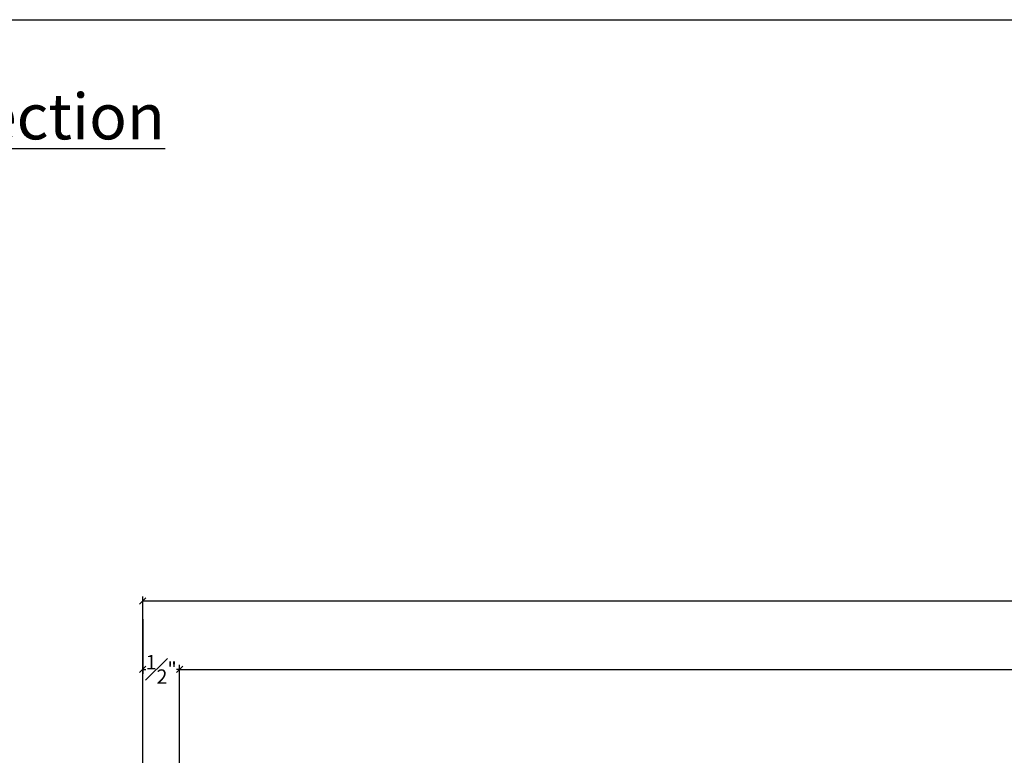
# Model space of a CAD drawing. Units: millimetres. Extents: x 0 to 61.8, y 0 to 28.5.
# Drawn here: x 19.7 to 33.4, y 18.3 to 28.5 of the extents above; entities that cross this region are included whole.
import ezdxf

# ---------------------------------------------------------------- set-up
doc = ezdxf.new("R2010")
doc.units = ezdxf.units.MM
doc.layers.get('Defpoints').update_dxf_attribs({"lineweight": 18})
doc.styles.get("Standard").update_dxf_attribs({"font": 'arial.ttf'})
doc.dimstyles.new('0000021A90BDCD68', dxfattribs={"dimtxt": 0.2, "dimasz": 0.09, "dimexe": 0.062, "dimexo": 0.0625, "dimgap": 0.025, "dimtad": 0, "dimtih": 1, "dimtoh": 1, "dimdec": 4, "dimzin": 0, "dimdsep": 46, "dimlunit": 5, "dimtxsty": 'Standard', "dimblk": 'OBLIQUE', "dimcen": 0, "dimclrd": 256, "dimclre": 256, "dimclrt": 256, "dimadec": 0, "dimazin": 0, "dimtfac": 1, "dimtdec": 4, "dimtofl": 0, "dimtmove": 0, "dimatfit": 3, "dimldrblk": 'ARCHTICK', "dimfxl": 0, "dimfrac": 1, "dimtolj": 1, "dimtzin": 0, "dimlwd": -1, "dimlwe": -1, "dimarcsym": 0})

# ---------------------------------------------------------------- blocks, each defined once
blk = doc.blocks.new('_OBLIQUE')
at = {"color": 0, "linetype": 'ByBlock'}
blk.add_line((-0.5, -0.5), (0.5, 0.5), dxfattribs=at)
blk = doc.blocks.new('*D53')
at = {"transparency": 16777216}
for p, q in [((21.922, 16.017), (21.922, 19.509)), ((21.922, 19.447), (38.126, 19.447)), ((55.276, 19.447), (38.744, 19.447)), ((55.276, 16.018), (55.276, 19.509))]:
    blk.add_line(p, q, dxfattribs=at)
at = {"layer": 'Defpoints', "color": 0, "transparency": 16777216}
for p in [(55.276, 19.447), (21.922, 15.955), (55.276, 15.955)]:
    blk.add_point(p, dxfattribs=at)
at = {"transparency": 16777216, "xscale": 0.09, "yscale": 0.09, "zscale": 0.09, "rotation": 180}
blk.add_blockref('_OBLIQUE', (21.922, 19.447), dxfattribs=at)
at = {"transparency": 16777216, "xscale": 0.09, "yscale": 0.09, "zscale": 0.09}
blk.add_blockref('_OBLIQUE', (55.276, 19.447), dxfattribs=at)
at = {"transparency": 16777216, "insert": (38.435, 19.447), "char_height": 0.2, "attachment_point": 5}
blk.add_mtext('\\A1;BOX', dxfattribs=at)
blk = doc.blocks.new('_ArchTick')
at = {"color": 0, "linetype": 'ByBlock', "const_width": 0.15}
blk.add_lwpolyline([(-0.5, -0.5), (0.5, 0.5)], dxfattribs=at)
blk = doc.blocks.new('*D54')
at = {"transparency": 16777216}
for p, q in [((21.41, 16.06), (21.41, 20.459)), ((21.41, 20.397), (37.273, 20.397)), ((55.767, 20.397), (39.689, 20.397)), ((55.767, 16.011), (55.767, 20.459))]:
    blk.add_line(p, q, dxfattribs=at)
at = {"layer": 'Defpoints', "color": 0, "transparency": 16777216}
for p in [(55.767, 20.397), (21.41, 15.997), (55.767, 15.948)]:
    blk.add_point(p, dxfattribs=at)
at = {"transparency": 16777216, "xscale": 0.09, "yscale": 0.09, "zscale": 0.09, "rotation": 180}
blk.add_blockref('_OBLIQUE', (21.41, 20.397), dxfattribs=at)
at = {"transparency": 16777216, "xscale": 0.09, "yscale": 0.09, "zscale": 0.09}
blk.add_blockref('_OBLIQUE', (55.767, 20.397), dxfattribs=at)
at = {"transparency": 16777216, "insert": (38.481, 20.397), "char_height": 0.2, "attachment_point": 5}
blk.add_mtext('\\A1;ROUGH OPENING', dxfattribs=at)
blk = doc.blocks.new('*D55')
at = {"transparency": 16777216}
for p, q in [((21.41, 20.144), (21.41, 19.385)), ((21.41, 19.447), (21.455, 19.447)), ((21.922, 19.447), (21.877, 19.447)), ((21.922, 19.51), (21.922, 19.509))]:
    blk.add_line(p, q, dxfattribs=at)
at = {"layer": 'Defpoints', "color": 0, "transparency": 16777216}
for p in [(21.41, 20.207), (21.41, 19.447), (21.922, 19.447)]:
    blk.add_point(p, dxfattribs=at)
at = {"transparency": 16777216, "xscale": 0.09, "yscale": 0.09, "zscale": 0.09, "rotation": 180}
blk.add_blockref('_OBLIQUE', (21.41, 19.447), dxfattribs=at)
at = {"transparency": 16777216, "xscale": 0.09, "yscale": 0.09, "zscale": 0.09}
blk.add_blockref('_OBLIQUE', (21.922, 19.447), dxfattribs=at)
at = {"transparency": 16777216, "insert": (21.666, 19.447), "char_height": 0.2, "attachment_point": 5}
blk.add_mtext('\\A1;{\\H1x;\\S1#2;}"', dxfattribs=at)

msp = doc.modelspace()

# ---------------------------------------------------------------- linework, layer by layer
at = {"color": 0}
msp.add_lwpolyline([(61.83232, 0), (0, 0), (0, 28.46575), (61.83232, 28.46575)], close=True, dxfattribs=at)

# ---------------------------------------------------------------- texts
note = msp.add_mtext_dynamic_manual_height_columns('{\\fCalibri|b0|i0|c0|p34;\\H0.91667x;\\L\\C256;PD Dual 7-9/16 Sliding Wood Screen Cross Section\\A1;\\fCalibri Light|b0|i0|c0|p34;\\H1.09091x;\\C0;\\P}', width=33.2232915, gutter_width=3.46528, heights=[0.89654, 0], dxfattribs=dict(at, insert=(1.58399, 27.43997), char_height=0.69305613, attachment_point=1))

# ---------------------------------------------------------------- dimensions: what is measured, and where the dimension line sits
for base, p1, p2, text, picture, middle in [((55.76678, 20.39708), (21.40992, 15.9975), (55.76678, 15.94832), 'ROUGH OPENING', '*D54', (38.48091, 20.39708)), ((55.27606, 19.44719), (21.92188, 15.95492), (55.27606, 15.95527), 'BOX', '*D53', (38.43496, 19.44719))]:
    dim = msp.add_linear_dim(base=base, p1=p1, p2=p2, text=text, dimstyle='0000021A90BDCD68', override={"dimpost": '"'})
    dim.commit()
    dim.dimension.update_dxf_attribs({"geometry": picture, "text_midpoint": middle, "dimtype": 160})
dim = msp.add_linear_dim(base=(21.40992, 19.44719), p1=(21.92188, 19.44719), p2=(21.40992, 20.20667), dimstyle='0000021A90BDCD68', override={"dimpost": '"'})
dim.commit()
dim.dimension.update_dxf_attribs({"geometry": '*D55', "text_midpoint": (21.6659, 19.44719)})

doc.saveas('drawing.dxf')
